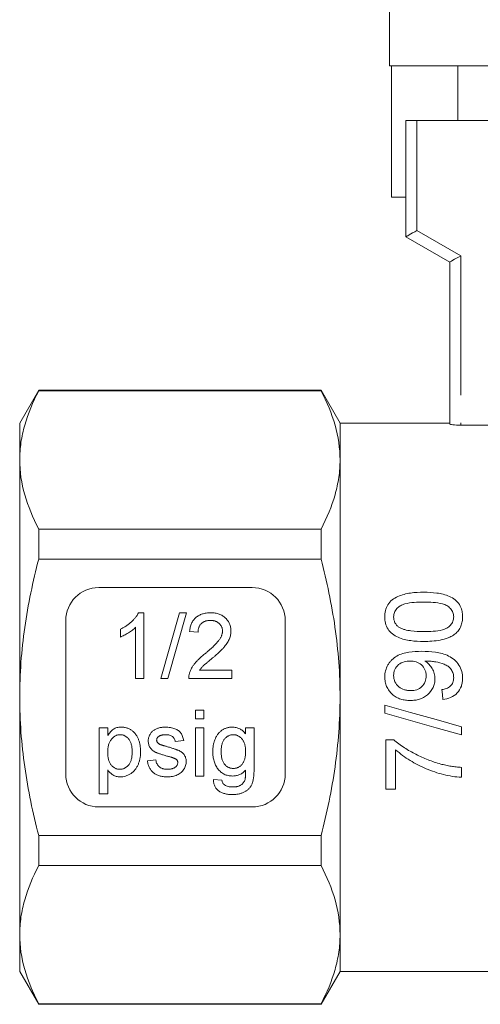
# Model space of a CAD drawing. Units: millimetres. Extents: x 163 to 243, y 96 to 266.
# Drawn here: x 173 to 194, y 175 to 220 of the extents above; entities that cross this region are included whole.
import ezdxf

# ---------------------------------------------------------------- set-up
doc = ezdxf.new("R2010")
doc.units = ezdxf.units.MM
doc.linetypes.add('PHANTOM', pattern=[12.7, 6.35, -1.27, 1.27, -1.27, 1.27, -1.27])

msp = doc.modelspace()

# ---------------------------------------------------------------- linework, layer by layer
at = {"color": 7, "linetype": 'Continuous', "lineweight": 15}
for p, q in [((189.659, 226.637), (189.659, 217.637)), ((189.659, 217.637), (205.009, 217.637)), ((189.753, 211.637), (189.753, 217.637)), ((192.779, 215.137), (192.779, 217.637)), ((190.409, 209.837), (190.409, 215.137)), ((190.909, 215.137), (190.409, 215.137)), ((194.535, 215.137), (190.909, 215.137)), ((189.753, 211.637), (190.409, 211.637)), ((192.409, 208.682), (190.409, 209.837)), ((192.409, 201.297), (192.409, 208.682)), ((173.675, 202.837), (172.809, 201.337)), ((186.543, 202.837), (173.675, 202.837)), ((173.675, 202.815), (173.675, 202.837)), ((173.675, 202.815), (186.543, 202.815)), ((187.409, 201.337), (186.543, 202.837)), ((186.543, 202.837), (186.543, 202.815)), ((172.809, 201.337), (172.809, 199.662)), ((192.409, 201.337), (187.409, 201.337)), ((187.409, 201.337), (187.409, 199.662)), ((192.909, 201.247), (194.409, 201.247)), ((172.809, 199.662), (172.809, 188.837)), ((187.409, 199.662), (187.409, 188.837)), ((173.675, 195.142), (173.675, 196.51)), ((186.543, 196.51), (173.675, 196.51)), ((186.543, 196.51), (186.543, 195.142)), ((173.675, 195.142), (186.543, 195.142)), ((183.409, 193.837), (176.409, 193.837)), ((178.227, 192.691), (178.474, 192.691)), ((178.474, 192.691), (178.474, 189.691)), ((179.243, 189.691), (180.089, 192.691)), ((180.407, 192.691), (179.561, 189.691)), ((180.089, 192.691), (180.407, 192.691)), ((174.909, 192.337), (174.909, 185.337)), ((184.909, 185.337), (184.909, 192.337)), ((177.397, 191.586), (177.397, 191.941)), ((178.089, 189.691), (178.089, 192.029)), ((180.936, 191.806), (180.551, 191.845)), ((181.007, 190.075), (182.474, 190.075)), ((182.474, 190.075), (182.474, 189.691)), ((178.474, 189.691), (178.089, 189.691)), ((179.561, 189.691), (179.243, 189.691)), ((182.474, 189.691), (180.513, 189.691)), ((172.809, 188.837), (172.809, 178.012)), ((187.409, 188.837), (187.409, 178.012)), ((180.821, 187.862), (180.821, 188.247)), ((180.821, 188.247), (181.205, 188.247)), ((181.205, 188.247), (181.205, 187.862)), ((189.447, 188.108), (189.447, 188.479)), ((181.205, 187.862), (180.821, 187.862)), ((176.436, 184.439), (176.436, 187.439)), ((176.436, 187.439), (176.821, 187.439)), ((176.821, 187.439), (176.821, 187.091)), ((180.821, 185.247), (180.821, 187.439)), ((180.821, 187.439), (181.205, 187.439)), ((181.205, 187.439), (181.205, 185.247)), ((183.104, 187.17), (183.104, 187.439)), ((183.104, 187.439), (183.489, 187.439)), ((183.489, 187.439), (183.489, 185.571)), ((192.947, 187.492), (192.947, 187.121)), ((180.282, 186.862), (179.898, 186.824)), ((189.492, 184.653), (189.492, 186.897)), ((189.492, 186.897), (189.855, 186.897)), ((189.941, 186.448), (189.941, 184.653)), ((178.628, 185.939), (179.013, 185.978)), ((176.821, 185.522), (176.821, 184.439)), ((192.947, 185.64), (192.947, 185.192)), ((181.205, 185.247), (180.821, 185.247)), ((181.643, 185.093), (182.027, 185.055)), ((189.941, 184.653), (189.492, 184.653)), ((176.821, 184.439), (176.436, 184.439)), ((176.409, 183.837), (183.409, 183.837)), ((173.675, 181.164), (173.675, 182.532)), ((186.543, 182.532), (173.675, 182.532)), ((186.543, 182.532), (186.543, 181.164)), ((173.675, 181.164), (186.543, 181.164)), ((172.809, 178.012), (172.809, 176.337)), ((187.409, 178.012), (187.409, 176.337)), ((172.809, 176.337), (173.675, 174.837)), ((186.543, 174.837), (187.409, 176.337)), ((187.409, 176.337), (194.409, 176.337)), ((186.543, 174.859), (173.675, 174.859)), ((173.675, 174.837), (173.675, 174.859)), ((173.675, 174.837), (186.543, 174.837)), ((186.543, 174.859), (186.543, 174.837))]:
    msp.add_line(p, q, dxfattribs=at)
at = {"color": 8, "linetype": 'PHANTOM', "lineweight": 0}
for p, q in [((190.909, 215.137), (190.909, 210.126)), ((190.909, 210.126), (192.909, 208.971)), ((192.909, 208.971), (192.909, 201.247))]:
    msp.add_line(p, q, dxfattribs=at)
at = {"color": 7, "linetype": 'Continuous', "lineweight": 15, "flags": 128}
for points in [[(190.409, 209.837), (190.419, 209.842), (190.447, 209.859), (190.494, 209.885), (190.556, 209.921), (190.632, 209.965), (190.718, 210.015), (190.812, 210.069), (190.909, 210.126)], [(192.409, 208.682), (192.419, 208.688), (192.447, 208.704), (192.494, 208.731), (192.556, 208.767), (192.632, 208.81), (192.718, 208.86), (192.812, 208.914), (192.909, 208.971)], [(192.095, 188.736), (192.072, 188.961), (192.05, 189.185)], [(189.447, 188.479), (190.616, 188.15), (191.783, 187.82), (192.947, 187.492)], [(192.947, 187.121), (191.783, 187.449), (190.617, 187.778), (189.447, 188.108)]]:
    msp.add_lwpolyline(points, dxfattribs=at)
at = {"color": 7, "linetype": 'Continuous', "lineweight": 15}
for centre, start, end in [((176.409, 192.337), 90, 180), ((183.409, 192.337), 0, 90), ((176.409, 185.337), 180, 270), ((183.409, 185.337), 270, 0)]:
    msp.add_arc(centre, 1.5, start, end, dxfattribs=at)
for points, knots in [([(172.809, 199.662), (172.809, 199.927), (172.829, 200.194), (172.907, 200.725), (172.965, 200.99), (173.189, 201.778), (173.407, 202.299), (173.675, 202.815)], [0, 0, 0, 0, 0.25, 0.25, 0.5, 0.5, 1, 1, 1, 1]), ([(186.543, 202.815), (186.813, 202.296), (187.031, 201.775), (187.329, 200.724), (187.409, 200.196), (187.409, 199.662)], [0, 0, 0, 0, 0.5, 0.5, 1, 1, 1, 1]), ([(192.909, 201.247), (192.777, 201.247), (192.648, 201.253), (192.464, 201.273), (192.409, 201.286), (192.409, 201.297)], [0, 0, 0, 0, 0.5, 0.5, 1, 1, 1, 1]), ([(173.675, 196.51), (173.406, 197.028), (173.188, 197.55), (172.889, 198.6), (172.809, 199.129), (172.809, 199.662)], [0, 0, 0, 0, 0.5, 0.5, 1, 1, 1, 1]), ([(187.409, 199.662), (187.409, 199.397), (187.39, 199.131), (187.312, 198.599), (187.254, 198.335), (187.03, 197.546), (186.812, 197.026), (186.543, 196.51)], [0, 0, 0, 0, 0.25, 0.25, 0.5, 0.5, 1, 1, 1, 1]), ([(172.809, 188.837), (172.809, 189.367), (172.829, 189.898), (172.907, 190.962), (172.965, 191.496), (173.191, 193.081), (173.409, 194.118), (173.675, 195.142)], [0, 0, 0, 0, 0.25, 0.25, 0.5, 0.5, 1, 1, 1, 1]), ([(187.409, 188.837), (187.409, 189.368), (187.39, 189.9), (187.312, 190.968), (187.253, 191.501), (187.027, 193.083), (186.809, 194.119), (186.543, 195.142)], [0, 0, 0, 0, 0.25, 0.25, 0.5, 0.5, 1, 1, 1, 1]), ([(189.447, 192.506), (189.45, 192.603), (189.457, 192.699), (189.505, 192.886), (189.542, 192.977), (189.642, 193.143), (189.707, 193.219), (189.862, 193.341), (189.951, 193.389), (190.225, 193.509), (190.421, 193.565), (190.819, 193.62), (191.02, 193.626), (191.221, 193.628)], [0, 0, 0, 0, 0.125, 0.125, 0.25, 0.25, 0.375, 0.375, 0.5, 0.5, 0.75, 0.75, 1, 1, 1, 1]), ([(191.221, 193.628), (191.422, 193.626), (191.622, 193.619), (191.917, 193.576), (192.015, 193.559), (192.209, 193.509), (192.305, 193.476), (192.579, 193.353), (192.742, 193.228), (192.9, 192.979), (192.936, 192.89), (192.971, 192.748), (192.979, 192.7), (192.99, 192.603), (192.991, 192.555), (192.992, 192.506)], [0, 0, 0, 0, 0.25, 0.25, 0.375, 0.375, 0.5, 0.5, 0.75, 0.75, 0.875, 0.875, 0.9375, 0.9375, 1, 1, 1, 1]), ([(191.22, 193.179), (191.075, 193.178), (190.931, 193.175), (190.643, 193.151), (190.499, 193.133), (190.291, 193.075), (190.224, 193.05), (190.1, 192.979), (190.045, 192.934), (189.95, 192.831), (189.912, 192.77), (189.875, 192.674), (189.866, 192.64), (189.854, 192.571), (189.852, 192.536), (189.851, 192.501)], [0, 0, 0, 0, 0.25, 0.25, 0.5, 0.5, 0.625, 0.625, 0.75, 0.75, 0.875, 0.875, 0.9375, 0.9375, 1, 1, 1, 1]), ([(192.588, 192.506), (192.587, 192.54), (192.585, 192.575), (192.573, 192.643), (192.563, 192.676), (192.524, 192.773), (192.486, 192.832), (192.391, 192.936), (192.337, 192.982), (192.212, 193.053), (192.144, 193.076), (191.937, 193.134), (191.793, 193.152), (191.507, 193.175), (191.363, 193.178), (191.22, 193.179)], [0, 0, 0, 0, 0.0625, 0.0625, 0.125, 0.125, 0.25, 0.25, 0.375, 0.375, 0.5, 0.5, 0.75, 0.75, 1, 1, 1, 1]), ([(177.397, 191.941), (177.445, 191.966), (177.54, 192.014), (177.674, 192.099), (177.799, 192.19), (177.913, 192.288), (178.015, 192.389), (178.101, 192.49), (178.173, 192.589), (178.209, 192.658), (178.227, 192.691)], [0, 0, 0, 0, 0.142657, 0.281169, 0.416977, 0.550852, 0.678364, 0.795032, 0.901998, 1, 1, 1, 1]), ([(180.551, 191.845), (180.555, 191.878), (180.563, 191.943), (180.582, 192.038), (180.608, 192.126), (180.64, 192.208), (180.681, 192.284), (180.726, 192.354), (180.78, 192.418), (180.839, 192.475), (180.904, 192.526), (180.975, 192.57), (181.052, 192.608), (181.134, 192.638), (181.221, 192.662), (181.313, 192.678), (181.411, 192.689), (181.478, 192.69), (181.513, 192.691)], [0, 0, 0, 0, 0.070675, 0.137493, 0.201473, 0.262869, 0.32255, 0.380737, 0.43822, 0.495487, 0.553484, 0.611346, 0.670644, 0.731587, 0.794183, 0.859445, 0.928208, 1, 1, 1, 1]), ([(181.513, 192.691), (181.547, 192.69), (181.615, 192.689), (181.713, 192.677), (181.806, 192.659), (181.894, 192.633), (181.976, 192.599), (182.052, 192.558), (182.123, 192.51), (182.188, 192.454), (182.246, 192.393), (182.297, 192.328), (182.339, 192.259), (182.375, 192.187), (182.402, 192.111), (182.421, 192.031), (182.434, 191.948), (182.435, 191.892), (182.436, 191.863)], [0, 0, 0, 0, 0.074712, 0.145539, 0.213339, 0.278615, 0.342094, 0.40389, 0.465063, 0.526577, 0.587328, 0.64638, 0.704345, 0.761672, 0.819418, 0.878039, 0.937796, 1, 1, 1, 1]), ([(181.504, 192.345), (181.483, 192.344), (181.442, 192.343), (181.383, 192.336), (181.326, 192.326), (181.273, 192.31), (181.222, 192.29), (181.176, 192.265), (181.132, 192.236), (181.091, 192.202), (181.055, 192.165), (181.023, 192.124), (180.997, 192.079), (180.975, 192.031), (180.957, 191.98), (180.945, 191.925), (180.938, 191.867), (180.936, 191.827), (180.936, 191.806)], [0, 0, 0, 0, 0.0706965, 0.1383582, 0.2033699, 0.2657002, 0.3272559, 0.3865123, 0.4458583, 0.5051731, 0.5637798, 0.6223431, 0.6808236, 0.7397952, 0.8008012, 0.8642395, 0.9306311, 1, 1, 1, 1]), ([(182.051, 191.859), (182.051, 191.876), (182.05, 191.909), (182.042, 191.957), (182.031, 192.004), (182.014, 192.048), (181.993, 192.091), (181.966, 192.131), (181.935, 192.169), (181.9, 192.205), (181.861, 192.238), (181.818, 192.266), (181.773, 192.291), (181.725, 192.311), (181.674, 192.326), (181.62, 192.336), (181.563, 192.343), (181.524, 192.344), (181.504, 192.345)], [0, 0, 0, 0, 0.061762, 0.121174, 0.179421, 0.236843, 0.294322, 0.353191, 0.412721, 0.474522, 0.537057, 0.599591, 0.662367, 0.725246, 0.790316, 0.857724, 0.927232, 1, 1, 1, 1]), ([(191.221, 191.384), (191.022, 191.386), (190.823, 191.394), (190.53, 191.433), (190.433, 191.451), (190.241, 191.5), (190.145, 191.531), (189.961, 191.614), (189.875, 191.665), (189.716, 191.788), (189.649, 191.862), (189.542, 192.029), (189.504, 192.121), (189.457, 192.311), (189.449, 192.409), (189.447, 192.506)], [0, 0, 0, 0, 0.25, 0.25, 0.375, 0.375, 0.5, 0.5, 0.625, 0.625, 0.75, 0.75, 0.875, 0.875, 1, 1, 1, 1]), ([(189.851, 192.501), (189.852, 192.456), (189.855, 192.411), (189.875, 192.324), (189.891, 192.28), (189.932, 192.2), (189.958, 192.163), (190.019, 192.094), (190.055, 192.064), (190.091, 192.035)], [0, 0, 0, 0, 0.25, 0.25, 0.5, 0.5, 0.75, 0.75, 1, 1, 1, 1]), ([(191.22, 191.833), (191.363, 191.834), (191.507, 191.836), (191.793, 191.86), (191.936, 191.877), (192.143, 191.934), (192.211, 191.957), (192.336, 192.028), (192.39, 192.074), (192.485, 192.178), (192.525, 192.237), (192.563, 192.334), (192.573, 192.368), (192.585, 192.436), (192.587, 192.471), (192.588, 192.506)], [0, 0, 0, 0, 0.25, 0.25, 0.5, 0.5, 0.625, 0.625, 0.75, 0.75, 0.875, 0.875, 0.9375, 0.9375, 1, 1, 1, 1]), ([(192.992, 192.506), (192.99, 192.433), (192.987, 192.361), (192.962, 192.219), (192.943, 192.149), (192.888, 192.011), (192.851, 191.947), (192.785, 191.857), (192.762, 191.828), (192.711, 191.774), (192.683, 191.749), (192.655, 191.724)], [0, 0, 0, 0, 0.25, 0.25, 0.5, 0.5, 0.75, 0.75, 0.875, 0.875, 1, 1, 1, 1]), ([(178.089, 192.029), (178.067, 192.007), (178.021, 191.963), (177.944, 191.9), (177.857, 191.836), (177.762, 191.775), (177.665, 191.717), (177.572, 191.666), (177.483, 191.622), (177.425, 191.598), (177.397, 191.586)], [0, 0, 0, 0, 0.11167, 0.232094, 0.362743, 0.502558, 0.641525, 0.771098, 0.890162, 1, 1, 1, 1]), ([(181.245, 190.813), (181.283, 190.845), (181.357, 190.908), (181.462, 191.001), (181.558, 191.087), (181.644, 191.168), (181.719, 191.243), (181.784, 191.312), (181.841, 191.375), (181.887, 191.434), (181.927, 191.489), (181.96, 191.543), (181.988, 191.597), (182.011, 191.65), (182.029, 191.703), (182.041, 191.756), (182.05, 191.808), (182.051, 191.842), (182.051, 191.859)], [0, 0, 0, 0, 0.11141, 0.214526, 0.309417, 0.396087, 0.474284, 0.544374, 0.60642, 0.660582, 0.709794, 0.756451, 0.800767, 0.843168, 0.884295, 0.923885, 0.962359, 1, 1, 1, 1]), ([(182.436, 191.863), (182.435, 191.833), (182.433, 191.774), (182.42, 191.685), (182.398, 191.597), (182.369, 191.509), (182.329, 191.42), (182.278, 191.33), (182.215, 191.238), (182.155, 191.16), (182.099, 191.094), (182.049, 191.04), (181.991, 190.983), (181.928, 190.92), (181.857, 190.854), (181.779, 190.783), (181.693, 190.709), (181.634, 190.658), (181.603, 190.632)], [0, 0, 0, 0, 0.057945, 0.116018, 0.174826, 0.234683, 0.296827, 0.364061, 0.436192, 0.51426, 0.556976, 0.604856, 0.657675, 0.715751, 0.77884, 0.847501, 0.921228, 1, 1, 1, 1]), ([(190.091, 192.035), (190.132, 192.01), (190.174, 191.986), (190.263, 191.95), (190.308, 191.935), (190.447, 191.896), (190.543, 191.878), (190.831, 191.841), (191.026, 191.835), (191.22, 191.833)], [0, 0, 0, 0, 0.125, 0.125, 0.25, 0.25, 0.5, 0.5, 1, 1, 1, 1]), ([(192.655, 191.724), (192.603, 191.688), (192.552, 191.653), (192.443, 191.596), (192.386, 191.571), (192.214, 191.504), (192.093, 191.471), (191.847, 191.424), (191.722, 191.408), (191.472, 191.388), (191.347, 191.386), (191.221, 191.384)], [0, 0, 0, 0, 0.125, 0.125, 0.25, 0.25, 0.5, 0.5, 0.75, 0.75, 1, 1, 1, 1]), ([(189.447, 189.764), (189.448, 189.813), (189.45, 189.861), (189.462, 189.956), (189.471, 190.003), (189.507, 190.142), (189.546, 190.232), (189.618, 190.356), (189.644, 190.396), (189.702, 190.473), (189.735, 190.509), (189.838, 190.612), (189.916, 190.669), (190.084, 190.767), (190.172, 190.805), (190.357, 190.863), (190.453, 190.883), (190.739, 190.926), (190.933, 190.934), (191.126, 190.935)], [0, 0, 0, 0, 0.0625, 0.0625, 0.125, 0.125, 0.25, 0.25, 0.3125, 0.3125, 0.375, 0.375, 0.5, 0.5, 0.625, 0.625, 0.75, 0.75, 1, 1, 1, 1]), ([(191.126, 190.935), (191.337, 190.934), (191.547, 190.925), (191.857, 190.88), (191.96, 190.86), (192.163, 190.804), (192.263, 190.766), (192.452, 190.672), (192.542, 190.614), (192.701, 190.476), (192.77, 190.395), (192.883, 190.216), (192.924, 190.12), (192.981, 189.915), (192.989, 189.809), (192.992, 189.703)], [0, 0, 0, 0, 0.25, 0.25, 0.375, 0.375, 0.5, 0.5, 0.625, 0.625, 0.75, 0.75, 0.875, 0.875, 1, 1, 1, 1]), ([(180.553, 189.958), (180.566, 189.993), (180.591, 190.064), (180.644, 190.168), (180.706, 190.27), (180.766, 190.354), (180.821, 190.421), (180.867, 190.473), (180.918, 190.526), (180.974, 190.581), (181.035, 190.637), (181.1, 190.695), (181.17, 190.754), (181.219, 190.793), (181.245, 190.813)], [0, 0, 0, 0, 0.100388, 0.204407, 0.310686, 0.422157, 0.480685, 0.543238, 0.6095, 0.679555, 0.753841, 0.831641, 0.913813, 1, 1, 1, 1]), ([(181.603, 190.632), (181.577, 190.611), (181.527, 190.57), (181.456, 190.511), (181.392, 190.456), (181.334, 190.409), (181.284, 190.366), (181.24, 190.329), (181.205, 190.296), (181.15, 190.247), (181.082, 190.177), (181.031, 190.108), (181.007, 190.075)], [0, 0, 0, 0, 0.1242, 0.23683, 0.339495, 0.431254, 0.511455, 0.581223, 0.640495, 0.688308, 0.850333, 1, 1, 1, 1]), ([(190.599, 190.486), (190.506, 190.485), (190.414, 190.477), (190.236, 190.427), (190.15, 190.384), (190.004, 190.267), (189.944, 190.193), (189.887, 190.064), (189.873, 190.02), (189.855, 189.927), (189.852, 189.88), (189.851, 189.833)], [0, 0, 0, 0, 0.25, 0.25, 0.5, 0.5, 0.75, 0.75, 0.875, 0.875, 1, 1, 1, 1]), ([(191.332, 189.822), (191.331, 189.868), (191.328, 189.915), (191.311, 190.006), (191.298, 190.051), (191.244, 190.18), (191.187, 190.256), (191.049, 190.378), (190.965, 190.423), (190.786, 190.476), (190.693, 190.485), (190.599, 190.486)], [0, 0, 0, 0, 0.125, 0.125, 0.25, 0.25, 0.5, 0.5, 0.75, 0.75, 1, 1, 1, 1]), ([(191.364, 190.489), (191.357, 190.488), (191.35, 190.488), (191.343, 190.488), (191.336, 190.488), (191.328, 190.488), (191.321, 190.488), (191.307, 190.487), (191.293, 190.487), (191.279, 190.486)], [0, 0, 0, 0, 0.00002139117, 0.00002139117, 0.00002139117, 0.00004278245, 0.00004278245, 0.00004278245, 0.00008556426, 0.00008556426, 0.00008556426, 0.00008556426]), ([(191.279, 190.486), (191.346, 190.442), (191.411, 190.395), (191.522, 190.28), (191.571, 190.214), (191.651, 190.076), (191.683, 190.002), (191.715, 189.885), (191.723, 189.846), (191.733, 189.766), (191.734, 189.726), (191.736, 189.685)], [0, 0, 0, 0, 0.25, 0.25, 0.5, 0.5, 0.75, 0.75, 0.875, 0.875, 1, 1, 1, 1]), ([(192.588, 189.726), (192.586, 189.794), (192.579, 189.86), (192.542, 189.989), (192.512, 190.051), (192.436, 190.161), (192.389, 190.211), (192.279, 190.29), (192.217, 190.318), (192.029, 190.393), (191.899, 190.427), (191.701, 190.465), (191.635, 190.474), (191.5, 190.486), (191.432, 190.488), (191.364, 190.489)], [0, 0, 0, 0, 0.125, 0.125, 0.25, 0.25, 0.375, 0.375, 0.5, 0.5, 0.75, 0.75, 0.875, 0.875, 1, 1, 1, 1]), ([(180.513, 189.691), (180.513, 189.714), (180.512, 189.759), (180.52, 189.827), (180.532, 189.893), (180.546, 189.936), (180.553, 189.958)], [0, 0, 0, 0, 0.252643, 0.50444, 0.750407, 1, 1, 1, 1]), ([(190.609, 188.692), (190.535, 188.693), (190.461, 188.696), (190.316, 188.716), (190.245, 188.732), (190.104, 188.778), (190.035, 188.808), (189.907, 188.881), (189.847, 188.924), (189.736, 189.024), (189.687, 189.079), (189.599, 189.197), (189.562, 189.263), (189.503, 189.398), (189.481, 189.469), (189.453, 189.615), (189.449, 189.69), (189.447, 189.764)], [0, 0, 0, 0, 0.125, 0.125, 0.25, 0.25, 0.375, 0.375, 0.5, 0.5, 0.625, 0.625, 0.75, 0.75, 0.875, 0.875, 1, 1, 1, 1]), ([(189.851, 189.833), (189.853, 189.784), (189.855, 189.735), (189.874, 189.641), (189.89, 189.595), (189.949, 189.459), (190.013, 189.383), (190.162, 189.257), (190.25, 189.211), (190.39, 189.167), (190.438, 189.156), (190.535, 189.143), (190.584, 189.141), (190.633, 189.14)], [0, 0, 0, 0, 0.125, 0.125, 0.25, 0.25, 0.5, 0.5, 0.75, 0.75, 0.875, 0.875, 1, 1, 1, 1]), ([(191.736, 189.685), (191.734, 189.615), (191.729, 189.546), (191.7, 189.409), (191.678, 189.342), (191.588, 189.152), (191.499, 189.04), (191.285, 188.86), (191.159, 188.792), (190.958, 188.729), (190.889, 188.715), (190.75, 188.695), (190.679, 188.693), (190.609, 188.692)], [0, 0, 0, 0, 0.125, 0.125, 0.25, 0.25, 0.5, 0.5, 0.75, 0.75, 0.875, 0.875, 1, 1, 1, 1]), ([(190.633, 189.14), (190.725, 189.142), (190.815, 189.152), (190.988, 189.212), (191.069, 189.26), (191.203, 189.387), (191.255, 189.465), (191.303, 189.594), (191.314, 189.639), (191.329, 189.73), (191.331, 189.776), (191.332, 189.822)], [0, 0, 0, 0, 0.25, 0.25, 0.5, 0.5, 0.75, 0.75, 0.875, 0.875, 1, 1, 1, 1]), ([(192.05, 189.185), (192.119, 189.197), (192.188, 189.213), (192.318, 189.265), (192.381, 189.299), (192.486, 189.393), (192.526, 189.453), (192.565, 189.552), (192.574, 189.586), (192.586, 189.655), (192.587, 189.691), (192.588, 189.726)], [0, 0, 0, 0, 0.25, 0.25, 0.5, 0.5, 0.75, 0.75, 0.875, 0.875, 1, 1, 1, 1]), ([(192.992, 189.703), (192.991, 189.642), (192.988, 189.582), (192.97, 189.462), (192.956, 189.404), (192.897, 189.231), (192.833, 189.124), (192.663, 188.946), (192.56, 188.877), (192.337, 188.779), (192.217, 188.753), (192.095, 188.736)], [0, 0, 0, 0, 0.125, 0.125, 0.25, 0.25, 0.5, 0.5, 0.75, 0.75, 1, 1, 1, 1]), ([(173.675, 182.532), (173.408, 183.562), (173.187, 184.615), (172.888, 186.72), (172.809, 187.777), (172.809, 188.837)], [0, 0, 0, 0, 0.5, 0.5, 1, 1, 1, 1]), ([(186.543, 182.532), (186.678, 183.048), (186.8, 183.571), (187.014, 184.617), (187.106, 185.141), (187.33, 186.718), (187.409, 187.775), (187.409, 188.837)], [0, 0, 0, 0, 0.25, 0.25, 0.5, 0.5, 1, 1, 1, 1]), ([(176.821, 187.091), (176.84, 187.122), (176.877, 187.181), (176.94, 187.261), (177.007, 187.327), (177.078, 187.383), (177.156, 187.425), (177.24, 187.456), (177.333, 187.475), (177.397, 187.477), (177.43, 187.478)], [0, 0, 0, 0, 0.142734, 0.274956, 0.39849, 0.515177, 0.62981, 0.746853, 0.869328, 1, 1, 1, 1]), ([(177.43, 187.478), (177.452, 187.477), (177.496, 187.476), (177.56, 187.469), (177.623, 187.459), (177.684, 187.443), (177.742, 187.423), (177.798, 187.398), (177.853, 187.369), (177.905, 187.335), (177.955, 187.297), (178.002, 187.257), (178.046, 187.211), (178.087, 187.163), (178.124, 187.11), (178.158, 187.054), (178.189, 186.994), (178.226, 186.909), (178.265, 186.797), (178.296, 186.657), (178.317, 186.51), (178.32, 186.41), (178.321, 186.359)], [0, 0, 0, 0, 0.04121, 0.081481, 0.120996, 0.160043, 0.198525, 0.236577, 0.275095, 0.313831, 0.352844, 0.391585, 0.430509, 0.470104, 0.510101, 0.550744, 0.592943, 0.635861, 0.723833, 0.813378, 0.90519, 1, 1, 1, 1]), ([(178.667, 186.842), (178.668, 186.866), (178.669, 186.914), (178.682, 186.984), (178.702, 187.051), (178.73, 187.115), (178.765, 187.176), (178.807, 187.231), (178.854, 187.282), (178.89, 187.31), (178.908, 187.324)], [0, 0, 0, 0, 0.129253, 0.255825, 0.380344, 0.506009, 0.631784, 0.754583, 0.877056, 1, 1, 1, 1]), ([(178.908, 187.324), (178.923, 187.334), (178.954, 187.356), (179.008, 187.385), (179.069, 187.411), (179.137, 187.434), (179.209, 187.454), (179.285, 187.467), (179.364, 187.476), (179.417, 187.477), (179.445, 187.478)], [0, 0, 0, 0, 0.097025, 0.203288, 0.319657, 0.447383, 0.581361, 0.718182, 0.85679, 1, 1, 1, 1]), ([(179.445, 187.478), (179.485, 187.477), (179.563, 187.475), (179.677, 187.461), (179.782, 187.438), (179.88, 187.406), (179.968, 187.366), (180.045, 187.319), (180.108, 187.265), (180.161, 187.203), (180.203, 187.132), (180.237, 187.052), (180.264, 186.961), (180.276, 186.896), (180.282, 186.862)], [0, 0, 0, 0, 0.1044496, 0.2027942, 0.2958901, 0.3850496, 0.4684597, 0.5454052, 0.6172123, 0.6853593, 0.7545506, 0.8296843, 0.9109994, 1, 1, 1, 1]), ([(181.604, 186.35), (181.606, 186.401), (181.608, 186.502), (181.629, 186.649), (181.662, 186.791), (181.701, 186.904), (181.739, 186.99), (181.77, 187.051), (181.805, 187.107), (181.842, 187.16), (181.882, 187.209), (181.926, 187.255), (181.972, 187.296), (182.022, 187.334), (182.074, 187.368), (182.128, 187.398), (182.185, 187.422), (182.244, 187.443), (182.305, 187.458), (182.368, 187.47), (182.434, 187.476), (182.478, 187.477), (182.5, 187.478)], [0, 0, 0, 0, 0.094874, 0.186815, 0.276165, 0.364682, 0.408123, 0.450019, 0.491076, 0.531089, 0.57045, 0.609095, 0.647527, 0.685964, 0.724423, 0.762513, 0.800633, 0.83919, 0.877957, 0.91762, 0.958342, 1, 1, 1, 1]), ([(182.5, 187.478), (182.53, 187.477), (182.589, 187.475), (182.675, 187.46), (182.758, 187.436), (182.836, 187.402), (182.91, 187.359), (182.979, 187.305), (183.046, 187.243), (183.084, 187.195), (183.104, 187.17)], [0, 0, 0, 0, 0.127411, 0.251224, 0.371451, 0.491533, 0.613231, 0.736879, 0.86552, 1, 1, 1, 1]), ([(177.387, 187.132), (177.369, 187.131), (177.332, 187.13), (177.278, 187.12), (177.226, 187.104), (177.176, 187.08), (177.127, 187.051), (177.08, 187.016), (177.034, 186.973), (176.991, 186.925), (176.95, 186.87), (176.915, 186.81), (176.886, 186.743), (176.862, 186.671), (176.843, 186.593), (176.831, 186.509), (176.822, 186.419), (176.821, 186.357), (176.821, 186.325)], [0, 0, 0, 0, 0.050431, 0.099926, 0.149264, 0.199229, 0.250765, 0.304734, 0.360888, 0.420572, 0.482425, 0.545701, 0.611613, 0.680848, 0.753999, 0.831028, 0.912943, 1, 1, 1, 1]), ([(177.936, 186.354), (177.936, 186.385), (177.935, 186.446), (177.927, 186.535), (177.914, 186.617), (177.897, 186.693), (177.875, 186.764), (177.846, 186.828), (177.813, 186.886), (177.775, 186.938), (177.734, 186.983), (177.69, 187.023), (177.645, 187.056), (177.597, 187.084), (177.548, 187.106), (177.496, 187.12), (177.442, 187.13), (177.406, 187.131), (177.387, 187.132)], [0, 0, 0, 0, 0.08861, 0.171872, 0.249514, 0.323013, 0.391883, 0.457305, 0.519728, 0.579877, 0.637793, 0.692521, 0.745785, 0.796592, 0.847119, 0.89765, 0.948016, 1, 1, 1, 1]), ([(179.52, 186.156), (179.491, 186.165), (179.435, 186.181), (179.353, 186.206), (179.279, 186.23), (179.21, 186.252), (179.147, 186.274), (179.091, 186.295), (179.041, 186.316), (178.984, 186.34), (178.92, 186.375), (178.853, 186.424), (178.796, 186.481), (178.749, 186.544), (178.712, 186.613), (178.686, 186.687), (178.67, 186.763), (178.668, 186.815), (178.667, 186.842)], [0, 0, 0, 0, 0.076628, 0.147662, 0.213108, 0.274086, 0.329662, 0.379691, 0.424849, 0.464978, 0.537305, 0.606082, 0.673011, 0.738866, 0.803961, 0.868614, 0.933388, 1, 1, 1, 1]), ([(179.473, 187.132), (179.455, 187.131), (179.419, 187.131), (179.369, 187.127), (179.322, 187.121), (179.279, 187.114), (179.241, 187.103), (179.206, 187.091), (179.175, 187.075), (179.141, 187.052), (179.106, 187.02), (179.074, 186.977), (179.055, 186.93), (179.053, 186.897), (179.051, 186.881)], [0, 0, 0, 0, 0.1001694, 0.1928467, 0.279388, 0.3588222, 0.4319866, 0.4988367, 0.5618348, 0.6198279, 0.7249527, 0.8202649, 0.910183, 1, 1, 1, 1]), ([(179.051, 186.881), (179.052, 186.871), (179.053, 186.85), (179.061, 186.82), (179.074, 186.792), (179.086, 186.775), (179.092, 186.766)], [0, 0, 0, 0, 0.253034, 0.498993, 0.744328, 1, 1, 1, 1]), ([(179.898, 186.824), (179.893, 186.847), (179.884, 186.892), (179.857, 186.954), (179.819, 187.007), (179.771, 187.052), (179.712, 187.089), (179.641, 187.114), (179.561, 187.13), (179.503, 187.131), (179.473, 187.132)], [0, 0, 0, 0, 0.121444, 0.235646, 0.346389, 0.458598, 0.576832, 0.702771, 0.843251, 1, 1, 1, 1]), ([(182.54, 187.132), (182.521, 187.131), (182.484, 187.13), (182.43, 187.121), (182.378, 187.105), (182.327, 187.085), (182.279, 187.058), (182.233, 187.025), (182.19, 186.985), (182.148, 186.941), (182.11, 186.891), (182.078, 186.834), (182.05, 186.772), (182.028, 186.704), (182.011, 186.63), (181.998, 186.55), (181.99, 186.465), (181.989, 186.406), (181.989, 186.376)], [0, 0, 0, 0, 0.053954, 0.106252, 0.157585, 0.208995, 0.261605, 0.315043, 0.370641, 0.428633, 0.488816, 0.550952, 0.615609, 0.683217, 0.75565, 0.83226, 0.913421, 1, 1, 1, 1]), ([(183.104, 186.364), (183.104, 186.395), (183.103, 186.455), (183.095, 186.541), (183.082, 186.622), (183.065, 186.697), (183.041, 186.766), (183.013, 186.83), (182.979, 186.887), (182.94, 186.938), (182.897, 186.983), (182.853, 187.023), (182.806, 187.056), (182.757, 187.085), (182.706, 187.106), (182.652, 187.121), (182.597, 187.13), (182.559, 187.131), (182.54, 187.132)], [0, 0, 0, 0, 0.086704, 0.16752, 0.243948, 0.316299, 0.384112, 0.448858, 0.510925, 0.57115, 0.629276, 0.685084, 0.738341, 0.790769, 0.842506, 0.893994, 0.946458, 1, 1, 1, 1]), ([(189.855, 186.897), (189.932, 186.831), (190.01, 186.767), (190.173, 186.648), (190.257, 186.591), (190.512, 186.428), (190.688, 186.329), (191.047, 186.144), (191.232, 186.061), (191.514, 185.95), (191.609, 185.915), (191.801, 185.852), (191.899, 185.824), (191.996, 185.795)], [0, 0, 0, 0, 0.125, 0.125, 0.25, 0.25, 0.5, 0.5, 0.75, 0.75, 0.875, 0.875, 1, 1, 1, 1]), ([(177.372, 185.555), (177.391, 185.555), (177.429, 185.556), (177.484, 185.565), (177.537, 185.581), (177.589, 185.602), (177.637, 185.631), (177.684, 185.664), (177.729, 185.704), (177.772, 185.749), (177.811, 185.802), (177.845, 185.861), (177.873, 185.927), (177.896, 185.999), (177.914, 186.079), (177.927, 186.165), (177.935, 186.257), (177.936, 186.321), (177.936, 186.354)], [0, 0, 0, 0, 0.052073, 0.103097, 0.153325, 0.203136, 0.254125, 0.306368, 0.360644, 0.417574, 0.47702, 0.538803, 0.603778, 0.672846, 0.746409, 0.825605, 0.909656, 1, 1, 1, 1]), ([(178.321, 186.359), (178.319, 186.305), (178.317, 186.199), (178.294, 186.044), (178.257, 185.898), (178.214, 185.782), (178.172, 185.695), (178.137, 185.634), (178.099, 185.577), (178.058, 185.523), (178.013, 185.474), (177.965, 185.429), (177.914, 185.387), (177.841, 185.338), (177.747, 185.287), (177.629, 185.241), (177.508, 185.214), (177.426, 185.21), (177.385, 185.209)], [0, 0, 0, 0, 0.097922, 0.191639, 0.282502, 0.37113, 0.41456, 0.456758, 0.498059, 0.538353, 0.578616, 0.618595, 0.658262, 0.698158, 0.776463, 0.851692, 0.925888, 1, 1, 1, 1]), ([(179.092, 186.766), (179.099, 186.758), (179.114, 186.739), (179.144, 186.717), (179.179, 186.696), (179.205, 186.684), (179.219, 186.679)], [0, 0, 0, 0, 0.218325, 0.45431, 0.715433, 1, 1, 1, 1]), ([(179.219, 186.679), (179.224, 186.677), (179.236, 186.672), (179.257, 186.666), (179.285, 186.657), (179.318, 186.648), (179.357, 186.636), (179.403, 186.624), (179.454, 186.609), (179.49, 186.6), (179.509, 186.594)], [0, 0, 0, 0, 0.0546, 0.127407, 0.222827, 0.336499, 0.472794, 0.627354, 0.804541, 1, 1, 1, 1]), ([(179.509, 186.594), (179.538, 186.586), (179.592, 186.569), (179.671, 186.544), (179.745, 186.521), (179.813, 186.499), (179.875, 186.478), (179.932, 186.458), (179.983, 186.439), (180.043, 186.417), (180.111, 186.387), (180.184, 186.341), (180.247, 186.287), (180.301, 186.226), (180.345, 186.157), (180.375, 186.08), (180.395, 185.995), (180.397, 185.936), (180.398, 185.906)], [0, 0, 0, 0, 0.07225, 0.139527, 0.202771, 0.261048, 0.314366, 0.363657, 0.408002, 0.447871, 0.520682, 0.590301, 0.657073, 0.723052, 0.788462, 0.855539, 0.92534, 1, 1, 1, 1]), ([(182.518, 185.247), (182.483, 185.248), (182.414, 185.249), (182.314, 185.266), (182.219, 185.29), (182.131, 185.326), (182.049, 185.372), (181.974, 185.429), (181.904, 185.495), (181.842, 185.571), (181.787, 185.654), (181.738, 185.741), (181.696, 185.833), (181.663, 185.929), (181.636, 186.028), (181.618, 186.132), (181.606, 186.24), (181.605, 186.313), (181.604, 186.35)], [0, 0, 0, 0, 0.065869, 0.128688, 0.189089, 0.247616, 0.305863, 0.364112, 0.423081, 0.484689, 0.546906, 0.609002, 0.671411, 0.734313, 0.798157, 0.863499, 0.930798, 1, 1, 1, 1]), ([(181.989, 186.376), (181.989, 186.343), (181.99, 186.28), (181.998, 186.188), (182.01, 186.103), (182.027, 186.025), (182.049, 185.953), (182.077, 185.889), (182.109, 185.831), (182.146, 185.781), (182.187, 185.737), (182.231, 185.698), (182.277, 185.666), (182.326, 185.639), (182.377, 185.618), (182.431, 185.604), (182.487, 185.595), (182.526, 185.594), (182.545, 185.593)], [0, 0, 0, 0, 0.09102, 0.176216, 0.255231, 0.328591, 0.397205, 0.461826, 0.522184, 0.580111, 0.635464, 0.688546, 0.740727, 0.791871, 0.842151, 0.893295, 0.946109, 1, 1, 1, 1]), ([(182.545, 185.593), (182.565, 185.594), (182.603, 185.595), (182.659, 185.603), (182.713, 185.619), (182.764, 185.639), (182.813, 185.665), (182.86, 185.697), (182.903, 185.736), (182.945, 185.779), (182.983, 185.829), (183.015, 185.887), (183.043, 185.95), (183.066, 186.021), (183.083, 186.097), (183.095, 186.18), (183.103, 186.27), (183.104, 186.332), (183.104, 186.364)], [0, 0, 0, 0, 0.0544075, 0.1070892, 0.1583338, 0.2096151, 0.260985, 0.3133471, 0.3669382, 0.4232056, 0.4815751, 0.5423, 0.6070268, 0.6754029, 0.7483741, 0.8265659, 0.9103466, 1, 1, 1, 1]), ([(192.947, 185.192), (192.667, 185.2), (192.394, 185.248), (191.854, 185.383), (191.59, 185.468), (191.078, 185.685), (190.835, 185.813), (190.369, 186.1), (190.148, 186.263), (189.941, 186.448)], [0, 0, 0, 0, 0.25, 0.25, 0.5, 0.5, 0.75, 0.75, 1, 1, 1, 1]), ([(176.821, 186.325), (176.821, 186.293), (176.822, 186.232), (176.83, 186.143), (176.842, 186.06), (176.859, 185.984), (176.882, 185.914), (176.91, 185.85), (176.942, 185.793), (176.98, 185.743), (177.022, 185.699), (177.065, 185.66), (177.111, 185.628), (177.159, 185.601), (177.209, 185.58), (177.262, 185.566), (177.316, 185.556), (177.353, 185.555), (177.372, 185.555)], [0, 0, 0, 0, 0.08984, 0.173759, 0.252048, 0.32508, 0.394029, 0.45878, 0.520013, 0.579323, 0.636061, 0.690475, 0.743136, 0.794214, 0.844878, 0.895855, 0.947393, 1, 1, 1, 1]), ([(179.539, 185.209), (179.505, 185.209), (179.44, 185.21), (179.345, 185.219), (179.257, 185.233), (179.174, 185.253), (179.098, 185.279), (179.028, 185.31), (178.963, 185.348), (178.905, 185.391), (178.853, 185.441), (178.806, 185.495), (178.763, 185.556), (178.727, 185.622), (178.694, 185.693), (178.667, 185.77), (178.644, 185.853), (178.634, 185.91), (178.628, 185.939)], [0, 0, 0, 0, 0.077775, 0.150714, 0.219638, 0.284958, 0.346565, 0.40539, 0.462215, 0.517745, 0.572413, 0.628177, 0.684662, 0.742462, 0.802512, 0.865452, 0.93112, 1, 1, 1, 1]), ([(179.013, 185.978), (179.019, 185.945), (179.03, 185.883), (179.065, 185.797), (179.111, 185.723), (179.162, 185.671), (179.208, 185.638), (179.246, 185.615), (179.288, 185.597), (179.333, 185.581), (179.38, 185.569), (179.432, 185.561), (179.486, 185.556), (179.524, 185.555), (179.543, 185.555)], [0, 0, 0, 0, 0.1313689, 0.2515944, 0.3659498, 0.4787153, 0.5358124, 0.5940668, 0.6543801, 0.7169187, 0.7818952, 0.8505816, 0.9234187, 1, 1, 1, 1]), ([(179.881, 186.044), (179.873, 186.048), (179.854, 186.056), (179.823, 186.068), (179.786, 186.082), (179.743, 186.094), (179.696, 186.109), (179.642, 186.125), (179.583, 186.14), (179.542, 186.151), (179.52, 186.156)], [0, 0, 0, 0, 0.074603, 0.163017, 0.265923, 0.38388, 0.514906, 0.662046, 0.82448, 1, 1, 1, 1]), ([(180.398, 185.906), (180.396, 185.875), (180.394, 185.814), (180.373, 185.723), (180.34, 185.636), (180.294, 185.552), (180.236, 185.474), (180.165, 185.405), (180.082, 185.346), (179.988, 185.296), (179.886, 185.256), (179.776, 185.23), (179.66, 185.211), (179.58, 185.209), (179.539, 185.209)], [0, 0, 0, 0, 0.074567, 0.148754, 0.223514, 0.301185, 0.379643, 0.459053, 0.54054, 0.62644, 0.715089, 0.806344, 0.900736, 1, 1, 1, 1]), ([(180.013, 185.867), (180.013, 185.876), (180.012, 185.894), (180.005, 185.92), (179.995, 185.945), (179.98, 185.968), (179.962, 185.989), (179.939, 186.01), (179.912, 186.028), (179.892, 186.038), (179.881, 186.044)], [0, 0, 0, 0, 0.118564, 0.232722, 0.344508, 0.460106, 0.582297, 0.709813, 0.850358, 1, 1, 1, 1]), ([(177.385, 185.209), (177.355, 185.209), (177.297, 185.211), (177.212, 185.229), (177.132, 185.256), (177.057, 185.296), (176.989, 185.343), (176.926, 185.397), (176.869, 185.456), (176.837, 185.5), (176.821, 185.522)], [0, 0, 0, 0, 0.132563, 0.259331, 0.385149, 0.510318, 0.635056, 0.757435, 0.878223, 1, 1, 1, 1]), ([(179.543, 185.555), (179.562, 185.555), (179.6, 185.555), (179.654, 185.56), (179.704, 185.567), (179.75, 185.577), (179.792, 185.591), (179.831, 185.606), (179.866, 185.625), (179.906, 185.654), (179.948, 185.694), (179.986, 185.747), (180.009, 185.806), (180.012, 185.846), (180.013, 185.867)], [0, 0, 0, 0, 0.0917673, 0.1781196, 0.2582677, 0.3336289, 0.4037542, 0.4697738, 0.5330814, 0.592742, 0.7042647, 0.8065963, 0.9027952, 1, 1, 1, 1]), ([(183.489, 185.571), (183.489, 185.53), (183.488, 185.452), (183.483, 185.34), (183.476, 185.237), (183.465, 185.142), (183.449, 185.057), (183.432, 184.981), (183.412, 184.914), (183.386, 184.856), (183.358, 184.804), (183.326, 184.755), (183.291, 184.709), (183.252, 184.666), (183.209, 184.626), (183.161, 184.589), (183.111, 184.554), (183.057, 184.522), (182.999, 184.493), (182.938, 184.468), (182.874, 184.447), (182.806, 184.431), (182.735, 184.417), (182.661, 184.408), (182.584, 184.402), (182.531, 184.401), (182.505, 184.401)], [0, 0, 0, 0, 0.068416, 0.131802, 0.190217, 0.243774, 0.292269, 0.336055, 0.37547, 0.41051, 0.443241, 0.476022, 0.508399, 0.540998, 0.574305, 0.608048, 0.642617, 0.677989, 0.714337, 0.751252, 0.789377, 0.828474, 0.869124, 0.911129, 0.954609, 1, 1, 1, 1]), ([(183.104, 185.516), (183.085, 185.495), (183.046, 185.453), (182.981, 185.398), (182.913, 185.351), (182.841, 185.313), (182.766, 185.283), (182.686, 185.262), (182.604, 185.249), (182.547, 185.248), (182.518, 185.247)], [0, 0, 0, 0, 0.13145, 0.258182, 0.380811, 0.502297, 0.623433, 0.745773, 0.870824, 1, 1, 1, 1]), ([(183.079, 185.094), (183.081, 185.104), (183.086, 185.125), (183.091, 185.161), (183.096, 185.203), (183.099, 185.252), (183.102, 185.309), (183.104, 185.372), (183.104, 185.442), (183.104, 185.491), (183.104, 185.516)], [0, 0, 0, 0, 0.069872, 0.154554, 0.254522, 0.371181, 0.504744, 0.653787, 0.818383, 1, 1, 1, 1]), ([(191.996, 185.795), (192.074, 185.775), (192.151, 185.755), (192.23, 185.737), (192.308, 185.72), (192.388, 185.706), (192.467, 185.693), (192.547, 185.681), (192.626, 185.67), (192.706, 185.661), (192.786, 185.653), (192.867, 185.647), (192.947, 185.64)], [0, 0, 0, 0, 0.0002416011, 0.0002416011, 0.0002416011, 0.0004833559, 0.0004833559, 0.0004833559, 0.0007246799, 0.0007246799, 0.0007246799, 0.0009664851, 0.0009664851, 0.0009664851, 0.0009664851]), ([(182.505, 184.401), (182.473, 184.401), (182.411, 184.402), (182.32, 184.411), (182.234, 184.423), (182.153, 184.443), (182.076, 184.467), (182.004, 184.496), (181.937, 184.532), (181.875, 184.572), (181.818, 184.618), (181.769, 184.669), (181.728, 184.727), (181.695, 184.789), (181.67, 184.858), (181.653, 184.931), (181.643, 185.011), (181.643, 185.065), (181.643, 185.093)], [0, 0, 0, 0, 0.075524, 0.147989, 0.217125, 0.282957, 0.347039, 0.408535, 0.468604, 0.52772, 0.585111, 0.641564, 0.696724, 0.752942, 0.810101, 0.870022, 0.933086, 1, 1, 1, 1]), ([(182.027, 185.055), (182.032, 185.031), (182.04, 184.987), (182.067, 184.927), (182.101, 184.875), (182.133, 184.851), (182.149, 184.838)], [0, 0, 0, 0, 0.277674, 0.529716, 0.766261, 1, 1, 1, 1]), ([(182.512, 184.747), (182.532, 184.747), (182.572, 184.747), (182.628, 184.753), (182.682, 184.759), (182.731, 184.769), (182.778, 184.781), (182.821, 184.798), (182.86, 184.816), (182.907, 184.845), (182.959, 184.887), (183.012, 184.947), (183.052, 185.017), (183.07, 185.068), (183.079, 185.094)], [0, 0, 0, 0, 0.083419, 0.162931, 0.236897, 0.307558, 0.374123, 0.437476, 0.497182, 0.554827, 0.665676, 0.775048, 0.884911, 1, 1, 1, 1]), ([(182.149, 184.838), (182.173, 184.824), (182.222, 184.795), (182.309, 184.767), (182.407, 184.75), (182.476, 184.748), (182.512, 184.747)], [0, 0, 0, 0, 0.217924, 0.453424, 0.711804, 1, 1, 1, 1]), ([(172.809, 178.012), (172.809, 178.276), (172.829, 178.543), (172.907, 179.075), (172.965, 179.339), (173.189, 180.128), (173.407, 180.648), (173.675, 181.164)], [0, 0, 0, 0, 0.25, 0.25, 0.5, 0.5, 1, 1, 1, 1]), ([(186.543, 181.164), (186.813, 180.645), (187.031, 180.124), (187.329, 179.074), (187.409, 178.545), (187.409, 178.012)], [0, 0, 0, 0, 0.5, 0.5, 1, 1, 1, 1]), ([(173.675, 174.859), (173.406, 175.378), (173.188, 175.899), (172.889, 176.949), (172.809, 177.478), (172.809, 178.012)], [0, 0, 0, 0, 0.5, 0.5, 1, 1, 1, 1]), ([(187.409, 178.012), (187.409, 177.747), (187.39, 177.48), (187.312, 176.948), (187.254, 176.684), (187.03, 175.895), (186.812, 175.375), (186.543, 174.859)], [0, 0, 0, 0, 0.25, 0.25, 0.5, 0.5, 1, 1, 1, 1])]:
    msp.add_open_spline(points, degree=3, knots=knots, dxfattribs=at)

doc.saveas('drawing.dxf')
